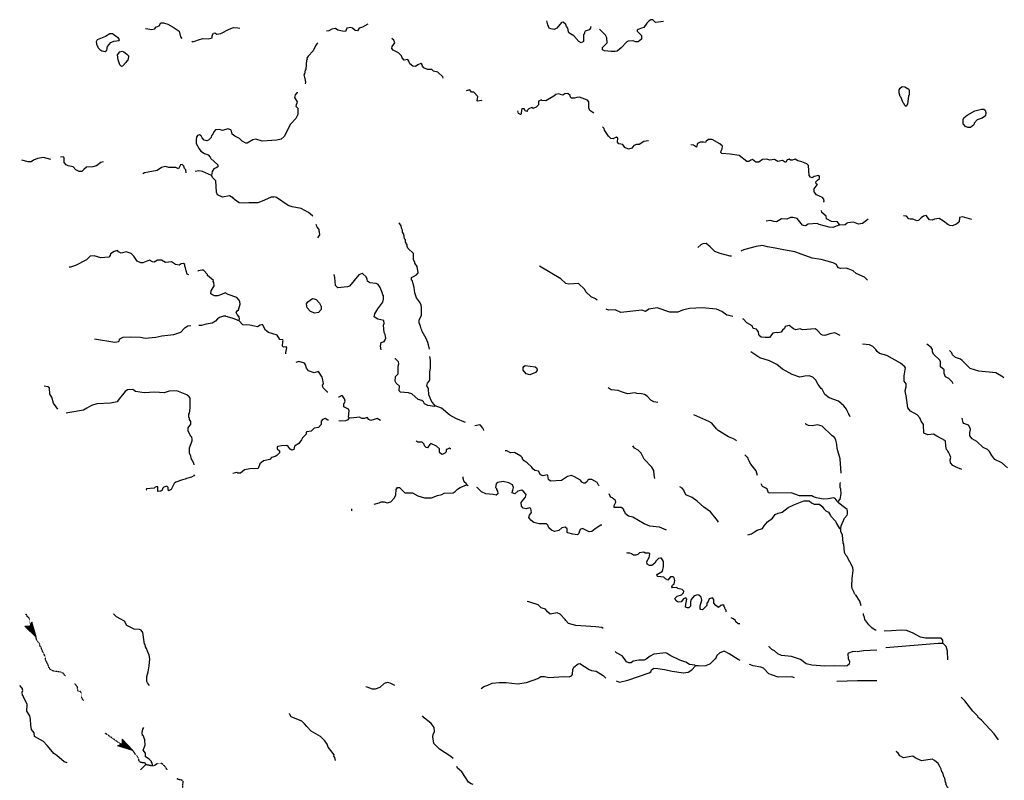
# Model space of a CAD drawing. Extents: x 2065186 to 2194527, y 15655372 to 15808325.
# Drawn here: x 2106654 to 2144893, y 15738573 to 15768107 of the extents above; entities that cross this region are included whole.
import ezdxf

# ---------------------------------------------------------------- set-up
doc = ezdxf.new("R2010")
doc.units = 0
doc.header["$MEASUREMENT"] = 0
doc.linetypes.add('DGN_STYLE_3', pattern=[0.0011, 0, -0.0011])
doc.layers.add('L3', color=7, linetype='CONTINUOUS')

msp = doc.modelspace()

# ---------------------------------------------------------------- linework, layer by layer
at = {"layer": 'L3', "color": 140, "linetype": 'CONTINUOUS'}
for p, q in [((2107129.13, 15744716.17), (2107044.65, 15744557.76)), ((2107234.73, 15744246.24), (2107118.57, 15744647.53)), ((2107292.81, 15744124.8), (2107129.13, 15744716.17)), ((2107271.69, 15744188.16), (2107129.13, 15744663.37)), ((2107292.81, 15744124.8), (2106859.86, 15744563.05)), ((2106859.86, 15744563.05), (2107044.65, 15744557.76)), ((2107234.73, 15744198.72), (2106902.1, 15744547.2)), ((2107213.61, 15744256.8), (2106917.94, 15744547.2)), ((2107171.37, 15744314.88), (2106954.9, 15744547.2)), ((2107144.97, 15744362.4), (2106986.58, 15744547.2)), ((2107086.89, 15744457.44), (2107002.42, 15744547.2)), ((2107071.05, 15744489.12), (2107039.38, 15744541.92)), ((2107076.33, 15744520.8), (2107071.05, 15744557.76)), ((2107113.29, 15744457.44), (2107076.33, 15744557.76)), ((2107160.81, 15744357.12), (2107076.33, 15744499.68)), ((2107134.41, 15744399.36), (2107076.33, 15744499.68)), ((2107171.37, 15744383.52), (2107086.89, 15744584.17)), ((2107192.49, 15744314.88), (2107113.29, 15744615.85)), ((2111046.79, 15739731.79), (2110629.68, 15740175.31)), ((2110629.68, 15740175.31), (2110634.96, 15739995.79)), ((2110935.91, 15739805.71), (2110645.52, 15740117.23)), ((2110993.99, 15739774.03), (2110650.8, 15740133.07)), ((2110877.83, 15739847.95), (2110650.8, 15740080.27)), ((2110460.72, 15739916.59), (2110634.96, 15739995.79)), ((2111046.79, 15739731.79), (2110460.72, 15739916.59)), ((2110962.31, 15739763.47), (2110502.96, 15739916.59)), ((2110920.07, 15739805.71), (2110518.8, 15739921.87)), ((2110851.43, 15739837.39), (2110555.76, 15739948.27)), ((2110803.91, 15739874.35), (2110576.88, 15739958.83)), ((2110714.15, 15739921.87), (2110592.72, 15739964.11)), ((2110677.2, 15739948.27), (2110629.68, 15739974.67)), ((2110671.92, 15739979.95), (2110645.52, 15740006.35)), ((2110819.75, 15739900.75), (2110650.8, 15740038.03)), ((2110735.27, 15739937.71), (2110650.8, 15740016.91)), ((2110819.75, 15739874.35), (2110687.76, 15739958.83)), ((2110777.51, 15739900.75), (2110687.76, 15739958.83))]:
    msp.add_line(p, q, dxfattribs=at)
at = {"layer": 'L3', "color": 140, "linetype": 'CONTINUOUS', "flags": 128}
for points in [[(2111537.79, 15767763.62), (2111553.63, 15767763.62), (2111785.94, 15767721.38), (2111902.1, 15767747.78), (2111939.06, 15767816.42), (2112076.33, 15767874.5), (2112134.41, 15767980.1), (2112245.29, 15767980.1), (2112408.96, 15767932.58), (2112609.6, 15767816.42), (2112852.47, 15767658.02), (2112905.27, 15767446.82), (2112947.51, 15767372.89)], [(2127884.2, 15767848.09), (2127863.08, 15767916.73), (2127762.77, 15768017.05), (2127694.13, 15767995.93), (2127509.33, 15767774.17), (2127409.02, 15767731.93), (2127277.02, 15767747.77), (2127218.94, 15767779.45), (2127160.86, 15767900.89), (2127129.18, 15768059.29)], [(2131654.02, 15768032.89), (2131353.06, 15767995.93), (2131242.19, 15768106.81), (2131162.99, 15768096.25), (2131094.35, 15768064.57), (2131004.59, 15767974.81), (2130893.72, 15767805.84), (2130803.96, 15767774.16), (2130671.96, 15767731.92), (2130629.72, 15767700.24), (2130635, 15767663.28), (2130803.96, 15767499.6), (2130803.96, 15767357.04), (2130677.24, 15767246.16), (2130576.93, 15767240.88), (2130460.77, 15767288.4), (2130286.53, 15767267.28), (2130233.74, 15767246.16), (2130011.98, 15767008.56), (2129858.87, 15766881.83), (2129779.67, 15766865.99), (2129626.55, 15766866), (2129362.56, 15766892.4), (2129288.64, 15766939.92), (2129288.64, 15767029.68), (2129468.16, 15767209.2), (2129462.88, 15767399.28), (2129410.08, 15767504.88), (2129177.77, 15767742.49)], [(2113338.22, 15767272.57), (2113359.34, 15767246.17), (2113459.65, 15767267.29), (2113602.21, 15767330.65), (2113760.6, 15767372.89), (2113971.8, 15767367.61), (2114072.12, 15767383.45), (2114130.19, 15767404.57), (2114130.19, 15767499.62), (2114177.71, 15767589.38), (2114230.51, 15767599.94), (2114309.71, 15767547.14), (2114468.1, 15767573.54), (2114795.46, 15767742.5), (2114959.13, 15767805.86), (2115128.09, 15767790.02), (2115202, 15767774.18)], [(2120170.34, 15767932.58), (2119969.71, 15767816.41), (2119842.99, 15767774.17), (2119769.07, 15767673.85), (2119684.6, 15767684.41), (2119584.28, 15767779.45), (2119510.36, 15767800.57), (2119362.53, 15767774.17), (2119309.73, 15767642.17), (2119188.29, 15767658.01), (2119008.78, 15767700.25), (2118919.02, 15767763.61), (2118771.18, 15767742.49), (2118655.03, 15767673.85), (2118570.55, 15767663.29)], [(2128834.58, 15767848.09), (2128818.74, 15767816.41), (2128818.74, 15767774.17), (2128771.22, 15767716.09), (2128618.1, 15767663.28), (2128586.42, 15767615.76), (2128575.86, 15767547.12), (2128554.74, 15767526), (2128554.74, 15767256.72), (2128454.43, 15767214.48), (2128375.23, 15767256.72), (2128179.87, 15767483.76), (2127984.52, 15767599.92), (2127963.4, 15767631.6), (2127942.28, 15767779.45), (2127884.2, 15767848.09)], [(2109969.67, 15766871.29), (2110038.31, 15766929.37), (2110059.43, 15767071.93), (2110196.71, 15767225.06), (2110312.86, 15767272.58), (2110518.78, 15767298.98), (2110534.62, 15767341.22), (2110476.54, 15767404.58), (2110370.94, 15767473.22), (2110260.06, 15767562.98), (2110159.75, 15767562.98), (2109980.23, 15767457.38), (2109668.72, 15767330.66), (2109626.48, 15767246.18), (2109647.6, 15767108.89), (2109679.28, 15767087.77), (2109684.56, 15767029.69), (2109763.76, 15766950.49), (2109837.68, 15766892.41), (2109969.67, 15766871.29)], [(2118237.92, 15767214.49), (2118195.68, 15767172.25), (2118137.6, 15767098.33), (2118053.12, 15766897.69), (2117852.49, 15766697.04), (2117810.25, 15766612.56), (2117820.81, 15766565.04), (2117794.41, 15766538.64), (2117768.01, 15766179.6), (2117736.33, 15766142.64), (2117709.93, 15766000.08), (2117694.09, 15765963.12), (2117709.93, 15765857.51), (2117725.77, 15765831.11), (2117752.17, 15765667.43), (2117736.33, 15765614.63)], [(2121511.42, 15766623.12), (2121479.75, 15766707.6), (2121363.59, 15766823.76), (2121152.39, 15766929.36), (2121110.16, 15766982.16), (2121120.72, 15767071.92), (2121221.03, 15767209.21), (2121184.07, 15767314.81), (2121110.16, 15767372.89)], [(2110603.26, 15766290.48), (2110545.18, 15766359.13), (2110476.54, 15766554.49), (2110455.42, 15766739.29), (2110545.18, 15766855.45), (2110629.65, 15766881.85), (2110703.57, 15766855.45), (2110819.73, 15766765.69), (2110877.81, 15766707.61), (2110877.81, 15766633.69), (2110861.97, 15766607.29), (2110851.41, 15766517.53), (2110830.29, 15766517.53), (2110777.49, 15766438.33), (2110650.77, 15766301.04), (2110603.26, 15766290.48)], [(2123095.38, 15765831.11), (2123084.82, 15765889.19), (2122894.75, 15766063.43), (2122720.51, 15766105.67), (2122662.43, 15766174.31), (2122488.2, 15766174.31), (2122345.64, 15766237.67), (2122303.4, 15766301.04), (2122277, 15766374.96), (2122229.48, 15766406.64), (2122113.33, 15766359.12), (2122028.85, 15766290.48), (2121917.97, 15766301.04), (2121801.82, 15766396.08), (2121770.14, 15766496.4), (2121727.9, 15766565.04), (2121580.06, 15766538.64), (2121511.42, 15766623.12)], [(2124610.7, 15764954.62), (2124594.86, 15764965.18), (2124452.3, 15764938.78), (2124420.62, 15764954.62), (2124452.3, 15765123.58), (2124288.63, 15765292.54), (2124204.15, 15765297.82), (2124130.23, 15765387.58), (2123992.96, 15765350.62)], [(2141078.55, 15764732.84), (2141025.75, 15764775.08), (2141004.63, 15764838.44), (2140967.67, 15764875.4), (2140909.59, 15765012.68), (2140893.75, 15765091.89), (2140851.52, 15765123.57), (2140804, 15765271.41), (2140809.28, 15765387.57), (2140846.24, 15765450.93), (2140925.43, 15765509.01), (2141025.75, 15765498.45), (2141178.87, 15765408.69), (2141199.99, 15765366.45), (2141194.71, 15765181.65), (2141168.31, 15765155.25), (2141136.63, 15764822.6), (2141078.55, 15764732.84)], [(2117451.22, 15765271.43), (2117419.54, 15765266.15), (2117350.9, 15765192.23), (2117329.79, 15765091.91), (2117430.1, 15764917.66), (2117419.54, 15764864.86), (2117387.86, 15764806.78), (2117377.3, 15764748.7), (2117451.22, 15764674.78), (2117451.22, 15764431.9), (2117377.3, 15764273.5), (2117171.39, 15764046.45), (2117013, 15763756.05), (2117002.44, 15763713.81), (2116928.52, 15763565.97), (2116812.36, 15763470.93), (2116638.13, 15763423.41), (2116067.9, 15763391.73), (2115830.31, 15763470.93), (2115708.87, 15763439.25), (2115492.4, 15763307.25), (2115434.32, 15763312.53), (2115297.04, 15763391.73), (2115186.17, 15763497.33), (2115011.93, 15763581.81), (2114911.62, 15763666.29), (2114885.22, 15763782.45), (2114853.54, 15763829.97), (2114742.66, 15763872.21), (2114536.75, 15763798.29), (2114410.03, 15763840.53), (2114262.19, 15763824.69), (2114188.28, 15763756.05), (2114130.2, 15763613.49), (2114103.8, 15763613.49), (2114087.96, 15763534.29), (2113992.92, 15763433.97), (2113919, 15763397.01), (2113818.69, 15763433.97), (2113744.77, 15763513.17), (2113702.53, 15763592.37), (2113639.17, 15763639.89), (2113554.69, 15763608.21), (2113517.73, 15763550.13), (2113501.9, 15763449.81), (2113512.46, 15763296.69), (2113618.05, 15763090.77), (2113686.69, 15763006.29), (2113829.25, 15762916.52), (2113977.08, 15762863.72), (2114051, 15762773.96), (2114077.4, 15762715.88), (2114346.67, 15762467.72), (2114351.95, 15762399.08), (2114288.59, 15762356.84), (2114188.28, 15762314.6), (2114135.48, 15762214.28), (2114103.8, 15762055.87)], [(2128950.74, 15764474.13), (2128792.34, 15764579.73), (2128760.66, 15764680.05), (2128760.66, 15764917.65), (2128702.58, 15764975.73), (2128396.35, 15765097.18), (2128285.47, 15765091.9), (2128195.72, 15765054.94), (2128079.56, 15765054.94), (2128042.6, 15765097.18), (2128026.76, 15765165.82), (2127937, 15765239.74), (2127826.13, 15765223.9), (2127746.93, 15765171.1), (2127651.89, 15765197.5), (2127593.81, 15765223.9), (2127477.66, 15765208.06), (2127393.18, 15765139.42), (2127086.95, 15764954.62), (2126933.83, 15764965.18), (2126912.71, 15764991.58), (2126817.68, 15764949.34), (2126801.84, 15764938.78), (2126796.56, 15764806.77), (2126717.36, 15764706.45), (2126601.2, 15764664.21), (2126537.84, 15764695.89), (2126426.97, 15764648.37), (2126368.89, 15764579.73), (2126363.61, 15764537.49), (2126294.97, 15764558.61), (2126242.17, 15764648.37), (2126178.81, 15764648.37), (2126147.13, 15764616.69), (2126126.02, 15764447.73), (2126104.9, 15764421.33), (2126020.42, 15764463.57), (2126004.58, 15764574.45)], [(2143470.32, 15763914.43), (2143385.84, 15763956.67), (2143296.09, 15764056.99), (2143296.09, 15764231.23), (2143327.77, 15764299.87), (2143454.48, 15764405.48), (2143750.15, 15764563.88), (2144003.59, 15764637.8), (2144103.9, 15764637.8), (2144146.14, 15764590.28), (2144177.82, 15764505.8), (2144161.98, 15764373.79), (2144035.27, 15764289.31), (2143834.63, 15764215.39), (2143718.48, 15764083.39), (2143713.2, 15764030.59), (2143575.92, 15763924.99), (2143470.32, 15763914.43)], [(2129520.96, 15763581.8), (2129362.56, 15763814.12), (2129346.72, 15763882.76), (2129293.93, 15763946.12)], [(2131078.52, 15763407.56), (2130888.44, 15763375.88), (2130708.93, 15763254.43), (2130608.61, 15763254.43), (2130503.01, 15763217.47), (2130429.09, 15763117.15), (2130291.82, 15763080.19), (2130159.82, 15763148.83), (2130075.34, 15763264.99), (2129927.51, 15763291.39), (2129869.43, 15763349.48), (2129879.99, 15763507.88), (2129827.19, 15763539.56), (2129721.59, 15763497.32), (2129700.47, 15763481.48), (2129610.72, 15763492.04), (2129520.96, 15763581.8)], [(2137636.09, 15761665.13), (2137625.53, 15761712.65), (2137583.29, 15761739.05), (2137578.01, 15761807.69), (2137636.09, 15761871.05), (2137720.57, 15761939.69), (2137720.57, 15762013.61), (2137683.61, 15762055.85), (2137509.37, 15762024.17), (2137435.46, 15761971.37), (2137361.54, 15761992.49), (2137308.74, 15762050.57), (2137292.9, 15762441.3), (2137218.98, 15762504.66), (2137028.91, 15762589.14), (2136875.79, 15762620.82), (2136775.47, 15762689.46), (2136659.32, 15762657.78), (2136595.96, 15762657.78), (2136537.88, 15762689.46), (2136453.4, 15762657.78), (2136411.16, 15762557.46), (2136358.37, 15762583.86), (2136284.45, 15762641.94), (2136094.37, 15762604.98), (2135967.66, 15762673.62), (2135793.42, 15762657.78), (2135666.71, 15762689.46), (2135508.31, 15762673.62), (2135360.47, 15762573.3), (2135244.32, 15762573.3), (2135117.6, 15762673.62), (2135043.68, 15762647.22), (2134969.77, 15762604.98), (2134895.85, 15762604.98), (2134600.18, 15762832.03), (2134246.43, 15762890.11), (2133919.08, 15762916.51), (2133887.4, 15762948.19), (2133892.68, 15763016.83), (2133934.91, 15763090.75), (2133945.47, 15763191.07), (2133850.44, 15763291.39), (2133544.21, 15763455.07), (2133401.65, 15763455.07), (2133317.17, 15763391.71), (2133285.49, 15763333.63), (2133216.85, 15763349.47), (2133079.58, 15763349.47), (2132979.26, 15763296.67), (2132963.42, 15763254.43), (2132937.02, 15763159.39), (2132826.15, 15763233.31), (2132720.55, 15763249.15)], [(2107863.02, 15762684.21), (2107572.62, 15762758.13), (2107350.87, 15762721.17), (2107192.48, 15762647.25), (2107097.44, 15762589.17), (2106986.56, 15762589.17), (2106738.41, 15762657.81)], [(2109901.04, 15762589.16), (2109811.28, 15762562.76), (2109637.05, 15762430.76), (2109489.21, 15762388.52), (2109246.34, 15762383.24), (2109146.02, 15762288.2), (2109061.54, 15762214.28), (2108961.23, 15762214.28), (2108834.51, 15762272.36), (2108734.19, 15762399.08), (2108538.84, 15762430.76), (2108454.36, 15762473), (2108385.72, 15762557.49), (2108380.44, 15762742.29), (2108343.48, 15762779.25), (2108243.17, 15762763.41)], [(2112820.8, 15762314.6), (2112720.48, 15762372.68), (2112451.21, 15762367.4), (2112319.21, 15762404.36), (2112160.81, 15762367.4), (2111997.14, 15762256.52), (2111780.67, 15762209), (2111500.83, 15762156.2), (2111442.76, 15762124.52)], [(2113121.75, 15762156.2), (2113111.19, 15762272.36), (2113053.11, 15762330.44), (2113026.71, 15762425.48), (2112968.63, 15762483.56), (2112894.71, 15762467.72), (2112820.8, 15762314.6)], [(2114103.8, 15762055.87), (2113755.33, 15762214.28), (2113612.77, 15762240.68), (2113470.22, 15762214.28)], [(2114953.86, 15761174.1), (2114800.74, 15761263.87), (2114536.75, 15761221.63), (2114336.11, 15761306.11), (2114293.87, 15761406.43), (2114267.48, 15761849.95), (2114151.32, 15761971.39), (2114103.8, 15762055.87)], [(2137868.4, 15761031.52), (2137894.8, 15761047.36), (2137884.24, 15761142.4), (2137836.73, 15761200.48), (2137593.85, 15761306.09), (2137509.37, 15761422.25), (2137509.37, 15761533.13), (2137620.25, 15761691.53)], [(2114938.02, 15761189.94), (2115001.37, 15761131.86)], [(2115001.37, 15761131.86), (2115176.25, 15761006.45), (2115355.04, 15760998.68), (2115549.38, 15761014.23), (2115914.74, 15761014.23), (2116077.98, 15761076.41), (2116287.87, 15761169.7), (2116427.79, 15761231.89), (2116527.25, 15761232.18)], [(2118037.29, 15760482.41), (2118026.73, 15760487.69), (2117868.33, 15760624.98), (2117588.5, 15760772.82), (2117234.75, 15760841.46), (2117076.36, 15760888.98), (2116622.29, 15761205.78), (2116527.25, 15761232.18)], [(2138501.99, 15760139.19), (2138475.59, 15760170.87), (2138412.23, 15760255.35), (2138185.2, 15760271.19), (2137984.56, 15760371.52), (2137979.28, 15760471.84), (2137805.05, 15760614.4), (2137794.49, 15760704.16)], [(2138501.99, 15760139.19), (2138237.99, 15760033.59), (2138095.44, 15760049.43), (2137704.73, 15760155.03), (2137625.53, 15760191.99), (2137277.06, 15760170.87), (2137176.74, 15760096.95), (2137092.27, 15760112.79), (2137060.59, 15760133.91), (2136844.11, 15760392.64), (2136675.16, 15760429.6), (2136595.96, 15760424.32), (2136453.41, 15760366.24), (2136236.93, 15760371.52), (2136046.86, 15760255.36), (2135946.54, 15760265.92), (2135809.26, 15760308.16), (2135650.87, 15760281.76)], [(2139600.2, 15760366.23), (2139542.12, 15760313.43), (2139383.72, 15760197.27), (2139235.89, 15760170.87), (2139035.25, 15760239.51), (2138802.94, 15760223.67)], [(2143628.72, 15760350.39), (2143274.97, 15760455.99), (2143158.81, 15760424.31), (2143142.98, 15760255.35), (2143042.66, 15760165.59), (2142863.14, 15760107.51), (2142778.67, 15760112.79), (2142704.75, 15760155.03), (2142535.79, 15760281.75), (2142366.84, 15760382.07), (2142187.32, 15760366.23), (2142092.28, 15760323.99), (2141991.97, 15760329.27), (2141854.69, 15760498.23), (2141754.37, 15760471.83), (2141659.34, 15760413.75), (2141559.02, 15760308.15), (2141511.5, 15760297.59), (2141342.55, 15760355.67), (2141236.95, 15760355.67), (2141178.87, 15760371.51), (2141094.39, 15760471.83), (2140983.52, 15760487.67)], [(2118237.92, 15759632.32), (2118311.84, 15759748.49), (2118301.28, 15759859.37), (2118285.44, 15759891.05), (2118280.16, 15759954.41), (2118200.96, 15760049.45), (2118164.01, 15760149.77)], [(2122567.4, 15755313.23), (2122535.73, 15755487.47), (2122504.05, 15755566.68), (2122445.97, 15755730.36), (2122287.57, 15756004.92), (2122277.01, 15756047.16), (2122250.61, 15756105.24), (2122218.93, 15756205.56), (2122171.41, 15756337.56), (2122171.41, 15756448.45), (2122234.77, 15756564.61), (2122261.17, 15756633.25), (2122261.17, 15756923.65), (2122245.33, 15757029.25), (2122187.25, 15757155.97), (2122071.1, 15757309.1), (2122002.46, 15757499.18), (2121976.06, 15757705.1), (2121933.82, 15757847.66), (2121912.7, 15757963.82), (2121875.74, 15757990.22), (2121875.74, 15758090.54), (2121944.38, 15758132.78), (2122071.1, 15758196.14), (2122129.17, 15758275.35), (2122086.94, 15758523.51), (2122002.46, 15758655.51), (2121997.18, 15758692.47), (2121944.38, 15758787.51), (2121944.38, 15759025.11), (2121727.91, 15759231.04), (2121696.23, 15759299.68), (2121696.23, 15759363.04), (2121643.43, 15759473.92), (2121638.15, 15759558.4), (2121595.91, 15759600.64), (2121569.51, 15759774.88), (2121527.27, 15759859.36), (2121521.99, 15759938.56), (2121479.75, 15760007.21), (2121463.91, 15760107.53), (2121395.27, 15760223.69)], [(2138501.99, 15760139.19), (2138713.18, 15760155.03), (2138787.1, 15760223.67)], [(2134293.95, 15758930.06), (2134246.43, 15758930.06), (2133861, 15759025.1), (2133644.53, 15759104.3), (2133470.29, 15759289.11), (2133317.18, 15759421.11), (2133185.18, 15759405.27), (2133111.26, 15759363.03), (2132984.54, 15759257.43)], [(2138818.78, 15758439.01), (2138760.7, 15758454.85), (2138533.67, 15758449.57), (2138454.47, 15758475.97), (2138396.39, 15758539.33), (2138375.27, 15758597.42), (2138243.28, 15758671.34), (2137778.65, 15758798.06), (2137424.9, 15758850.86), (2136759.64, 15759099.02), (2136321.41, 15759167.66), (2135994.06, 15759241.58), (2135693.11, 15759289.11), (2135503.03, 15759341.91), (2135254.88, 15759304.95), (2134816.65, 15759188.78), (2134711.06, 15759146.54), (2134679.38, 15759114.86)], [(2113227.35, 15758196.15), (2113163.99, 15758222.55), (2113121.75, 15758349.27), (2113095.35, 15758465.44), (2113068.95, 15758534.08), (2113063.67, 15758597.44), (2113021.43, 15758639.68), (2112921.12, 15758629.12), (2112852.48, 15758581.6), (2112704.64, 15758597.44), (2112551.53, 15758708.32), (2112313.93, 15758681.92), (2112160.82, 15758771.68), (2112002.42, 15758766.4), (2111875.71, 15758697.76), (2111812.35, 15758708.32), (2111701.47, 15758766.4), (2111437.48, 15758666.08), (2111353, 15758671.36), (2111221, 15758729.44), (2111089.01, 15758924.8), (2110988.69, 15759030.4), (2110788.06, 15759088.48), (2110592.7, 15759040.96), (2110492.38, 15759088.48), (2110455.43, 15759141.29), (2110318.15, 15759104.33), (2110186.15, 15759014.56), (2110170.31, 15758956.48), (2110117.52, 15758887.84), (2109800.72, 15758856.16), (2109552.57, 15758940.64), (2109388.9, 15758924.8), (2109246.34, 15758787.52), (2108818.67, 15758565.76), (2108628.6, 15758491.84), (2108570.52, 15758497.12)], [(2129077.46, 15757214.05), (2129019.38, 15757272.13), (2128845.14, 15757340.77), (2128644.51, 15757541.41), (2128596.99, 15757625.89), (2128354.12, 15757858.22), (2127984.53, 15757831.82), (2127863.09, 15757863.5), (2127667.74, 15758048.3), (2126844.08, 15758534.06)], [(2139584.36, 15757990.21), (2139468.2, 15758106.37), (2139146.13, 15758248.93), (2139019.41, 15758349.25), (2138834.62, 15758439.01)], [(2115159.77, 15756432.61), (2115196.73, 15756474.85), (2115175.61, 15756575.17), (2115096.42, 15756664.93), (2115059.46, 15756733.57), (2115096.42, 15756796.94), (2115154.49, 15756839.18), (2115217.85, 15757055.66), (2115202.01, 15757155.98), (2115175.61, 15757214.06), (2115080.58, 15757324.94), (2114753.23, 15757430.54), (2114637.07, 15757499.18), (2114494.51, 15757441.1), (2114346.68, 15757383.02), (2114219.96, 15757388.3), (2114119.64, 15757430.54), (2114077.4, 15757467.5), (2114093.24, 15757583.66), (2114204.12, 15757773.75), (2114193.56, 15757905.75), (2114172.44, 15757937.43), (2114177.72, 15757974.39), (2113950.69, 15758180.31), (2113950.69, 15758217.27), (2113787.01, 15758380.95), (2113734.21, 15758380.95), (2113586.38, 15758354.55), (2113570.54, 15758333.43)], [(2120693.06, 15755281.55), (2120671.94, 15755429.4), (2120693.06, 15755566.68), (2120809.21, 15755614.2), (2120846.17, 15755672.28), (2120867.29, 15755740.92), (2120851.45, 15755883.48), (2120809.21, 15755962.68), (2120788.09, 15756242.52), (2120809.21, 15756316.44), (2120793.37, 15756432.61), (2120561.06, 15756480.13), (2120418.5, 15756575.17), (2120444.9, 15756691.33), (2120561.06, 15756881.41), (2120761.69, 15757140.13), (2120777.53, 15757256.3), (2120777.53, 15757383.02), (2120751.13, 15757425.26), (2120735.29, 15757515.02), (2120650.82, 15757705.1), (2120576.9, 15757821.26), (2120492.42, 15757863.5), (2120254.83, 15757889.9), (2120159.79, 15757947.98), (2120154.51, 15758032.46), (2120112.27, 15758116.95), (2119996.12, 15758222.55), (2119953.88, 15758248.95), (2119821.88, 15758196.15), (2119468.13, 15757757.9), (2119388.93, 15757731.5), (2119003.5, 15757689.26), (2118913.75, 15757784.3), (2118892.63, 15758090.55), (2118871.51, 15758206.71)], [(2118121.77, 15756712.45), (2117942.25, 15756781.09), (2117820.82, 15756923.65), (2117794.42, 15757071.5), (2117847.22, 15757150.7), (2118021.45, 15757282.7), (2118095.37, 15757272.14), (2118169.29, 15757240.46), (2118296, 15757097.9), (2118359.36, 15756965.89), (2118359.36, 15756849.73), (2118253.77, 15756738.85), (2118121.77, 15756712.45)], [(2134352.03, 15756580.44), (2134193.63, 15756622.68), (2134119.71, 15756638.52), (2133919.08, 15756781.08), (2133718.45, 15756865.56), (2133153.5, 15756923.64), (2132662.48, 15756891.96), (2132393.2, 15756833.88), (2132208.41, 15756754.68), (2131896.9, 15756749.4), (2131411.15, 15756913.08), (2131083.8, 15756870.84), (2130962.36, 15756781.08), (2130819.81, 15756823.32), (2130001.43, 15756733.56), (2129779.68, 15756839.16), (2129520.97, 15756833.88), (2129425.93, 15756870.84)], [(2114663.47, 15756591.01), (2114568.57, 15756592.44), (2114414.72, 15756549.36), (2114334.72, 15756493.97), (2114254.71, 15756395.51), (2114125.48, 15756327.81), (2113897.78, 15756284.73), (2113713.16, 15756235.5), (2113605.01, 15756235.5)], [(2114663.47, 15756591.01), (2114705.71, 15756580.45), (2114927.46, 15756522.37), (2115159.77, 15756432.61)], [(2109563.13, 15755709.25), (2110355.11, 15755587.81), (2110502.95, 15755614.21), (2110545.19, 15755714.53), (2110677.18, 15755783.17), (2110962.29, 15755788.45), (2111342.44, 15755783.17), (2111527.24, 15755746.21), (2111944.35, 15755783.17), (2112176.66, 15755830.69), (2112646.57, 15755888.77), (2112910.56, 15755973.25), (2113042.55, 15756115.81), (2113079.51, 15756158.05), (2113185.11, 15756221.41), (2113295.99, 15756231.97)], [(2116986.6, 15755133.72), (2116986.6, 15755207.64), (2117002.44, 15755239.32), (2117028.84, 15755371.32), (2116997.16, 15755408.28), (2116896.85, 15755392.44), (2116859.89, 15755429.4), (2116870.45, 15755608.92), (2116886.29, 15755645.88), (2116870.45, 15755672.28), (2116754.29, 15755682.84), (2116653.97, 15755857.08), (2116310.78, 15755962.68), (2116194.63, 15756047.17), (2116089.03, 15756274.21), (2115988.71, 15756247.81), (2115888.39, 15756179.17), (2115777.52, 15756200.29), (2115592.72, 15756247.81), (2115318.17, 15756263.65), (2115159.77, 15756432.61)], [(2138517.83, 15755841.22), (2138443.91, 15755883.46), (2138311.92, 15755941.55), (2138111.28, 15755904.59), (2137921.21, 15755846.5), (2137836.73, 15755857.06), (2137778.65, 15755888.75), (2137620.26, 15756057.71), (2137546.34, 15756099.95), (2137050.03, 15756062.99), (2136960.27, 15756099.95), (2136796.6, 15756062.99), (2136701.56, 15756099.95), (2136543.17, 15756231.95), (2136379.49, 15756189.71), (2136358.37, 15756121.07), (2136284.45, 15756057.71), (2136226.38, 15755973.23), (2136094.38, 15755946.83), (2136036.3, 15755962.67), (2135909.58, 15755930.99), (2135777.59, 15755767.31), (2135603.35, 15755767.31), (2135450.24, 15755783.15), (2135376.32, 15755841.23), (2135355.2, 15755888.75), (2135344.64, 15755983.79), (2135270.72, 15756084.11), (2135144.01, 15756121.07), (2135096.49, 15756216.11), (2134895.85, 15756337.55), (2134758.58, 15756480.11), (2134737.46, 15756490.67)], [(2143238.02, 15750645.64), (2142995.15, 15750740.68), (2142894.83, 15750798.76), (2142799.79, 15750899.09), (2142794.51, 15751015.25), (2142810.35, 15751105.01), (2142778.67, 15751205.33), (2142725.88, 15751316.21), (2142694.2, 15751347.89), (2142683.64, 15751379.57), (2142651.96, 15751421.81), (2142620.28, 15751548.53), (2142604.44, 15751754.45), (2142277.09, 15751933.98), (2142145.09, 15752013.18), (2141918.06, 15751981.5), (2141770.22, 15752055.42), (2141754.38, 15752382.78), (2141659.34, 15752514.78), (2141611.83, 15752646.79), (2141511.51, 15752757.67), (2141252.8, 15752905.51), (2141141.92, 15753037.51), (2141083.84, 15753512.72), (2141062.72, 15753539.12), (2141041.6, 15753713.36), (2141083.84, 15753850.64), (2141078.56, 15753972.08), (2141009.92, 15754067.12), (2141004.64, 15754283.6), (2141052.16, 15754589.85), (2141025.76, 15754632.09), (2140867.36, 15754774.65), (2140334.1, 15755065.05), (2140043.71, 15755138.97), (2139953.95, 15755223.46), (2139901.15, 15755297.38), (2139784.99, 15755413.54), (2139653, 15755487.46), (2139383.73, 15755513.86)], [(2142910.67, 15753972.08), (2142868.43, 15754040.72), (2142736.43, 15754172.72), (2142609.72, 15754241.36), (2142562.2, 15754373.36), (2142551.64, 15754505.37), (2142419.64, 15754621.53), (2142409.08, 15754822.17), (2142387.96, 15754890.81), (2142160.93, 15755107.29), (2142108.13, 15755197.05), (2142102.85, 15755297.37), (2142050.05, 15755381.86), (2141886.38, 15755513.86)], [(2122794.44, 15753116.73), (2122768.04, 15753148.41), (2122678.28, 15753259.29), (2122609.65, 15753375.45), (2122593.81, 15753438.81), (2122546.29, 15753533.85), (2122530.45, 15753792.58), (2122461.81, 15753887.62), (2122493.49, 15753987.94), (2122562.13, 15754067.14), (2122577.97, 15754141.06), (2122577.97, 15754431.46), (2122609.64, 15754574.02), (2122609.64, 15754890.83), (2122588.52, 15755022.83)], [(2138903.26, 15752683.75), (2138887.42, 15752747.11), (2138861.02, 15752762.95), (2138861.02, 15752789.35), (2138787.11, 15752916.07), (2138760.71, 15752979.43), (2138655.11, 15753116.71), (2138454.47, 15753290.96), (2138095.44, 15753422.96), (2137926.49, 15753554.96), (2137820.89, 15753766.16), (2137783.93, 15753792.56), (2137667.78, 15753945.68), (2137578.02, 15754104.09), (2137461.86, 15754230.81), (2137319.31, 15754283.61), (2137150.35, 15754262.49), (2136955, 15754225.53), (2136659.32, 15754331.13), (2136279.18, 15754531.77), (2136062.7, 15754721.85), (2135777.59, 15754864.42), (2135402.72, 15754980.58), (2135054.25, 15755212.9)], [(2144869.49, 15754204.4), (2144853.65, 15754225.52), (2144568.54, 15754399.76), (2143903.28, 15754463.12), (2143570.65, 15754563.45), (2143412.25, 15754716.57), (2143253.86, 15754874.97), (2143195.78, 15754922.49), (2142995.14, 15754991.13), (2142884.27, 15755091.45), (2142852.59, 15755165.37), (2142762.83, 15755265.69)], [(2118618.08, 15753639.46), (2118602.24, 15753639.46), (2118443.84, 15753808.42), (2118417.44, 15753914.02), (2118454.4, 15753966.82), (2118428, 15754125.22), (2118396.32, 15754230.82), (2118253.77, 15754442.03), (2118084.81, 15754399.79), (2117868.34, 15754473.71), (2117794.42, 15754574.03), (2117752.18, 15754700.75), (2117709.94, 15754774.67), (2117493.47, 15754832.75), (2117372.03, 15754795.79)], [(2122794.44, 15753116.73), (2122768.04, 15753090.33), (2122509.33, 15753122.01), (2122377.33, 15753190.65), (2122335.09, 15753264.57), (2122271.73, 15753322.65), (2122129.18, 15753354.33), (2121886.31, 15753581.37), (2121754.31, 15753623.61), (2121437.52, 15753639.45), (2121395.28, 15753697.54), (2121400.56, 15753882.34), (2121279.12, 15753998.5), (2121242.16, 15754067.14), (2121252.72, 15754257.22), (2121353.04, 15754357.54), (2121353.04, 15754647.95), (2121379.44, 15754748.27), (2121368.88, 15754822.19), (2121252.72, 15754933.07), (2121226.32, 15754938.35)], [(2126469.21, 15754315.3), (2126321.38, 15754357.54), (2126205.22, 15754500.1), (2126205.22, 15754600.42), (2126236.9, 15754637.38), (2126284.42, 15754674.34), (2126669.85, 15754621.54), (2126738.49, 15754574.02), (2126754.33, 15754484.26), (2126680.41, 15754405.06), (2126469.21, 15754315.3)], [(2108137.58, 15752990.02), (2107968.62, 15753217.06), (2107905.26, 15753449.38), (2107826.07, 15753565.55), (2107810.23, 15753813.71), (2107752.15, 15753855.95), (2107609.59, 15753882.35)], [(2113427.99, 15750825.19), (2113417.43, 15750888.55), (2113311.83, 15751073.35), (2113295.99, 15751173.67), (2113243.19, 15751263.43), (2113243.19, 15751479.92), (2113354.07, 15751749.2), (2113354.07, 15751823.12), (2113338.23, 15751891.76), (2113301.27, 15751923.44), (2113195.67, 15752139.92), (2113200.95, 15752256.09), (2113295.99, 15752398.65), (2113301.27, 15752498.97), (2113253.75, 15752588.73), (2113253.75, 15752630.97), (2113227.35, 15752657.37), (2113227.35, 15752784.09), (2113243.19, 15752831.61), (2113280.15, 15753021.69), (2113269.59, 15753407.14), (2113237.91, 15753465.22), (2113142.87, 15753539.14), (2112752.17, 15753692.26), (2112461.77, 15753681.7), (2112261.14, 15753613.06), (2111902.11, 15753650.02), (2111485, 15753613.06), (2111147.09, 15753671.14), (2111046.77, 15753750.34), (2110846.14, 15753739.78), (2110751.1, 15753665.86), (2110476.55, 15753338.5), (2110444.87, 15753264.58), (2110180.88, 15753217.06), (2109652.89, 15753195.94), (2109436.42, 15753122.02), (2109267.46, 15753021.7), (2109135.47, 15752947.78), (2108528.29, 15752847.46), (2108459.65, 15752831.62)], [(2119447.02, 15752641.53), (2119425.9, 15752673.21), (2119452.3, 15752916.09), (2119425.9, 15752979.45), (2119246.38, 15753074.49), (2119246.38, 15753180.09), (2119288.62, 15753296.25), (2119267.5, 15753391.29), (2119193.58, 15753496.89), (2119161.9, 15753512.74), (2119051.03, 15753449.37), (2119029.91, 15753449.37)], [(2131442.83, 15753248.72), (2131279.16, 15753264.56), (2131168.28, 15753333.2), (2131020.45, 15753491.6), (2130920.13, 15753554.97), (2130803.97, 15753581.37), (2130619.18, 15753597.21), (2130550.54, 15753613.05), (2130254.87, 15753581.37), (2130027.83, 15753655.29), (2129901.12, 15753713.37), (2129621.29, 15753739.77), (2129510.41, 15753808.41)], [(2123961.29, 15752472.56), (2123586.42, 15752615.12), (2123359.38, 15752747.12), (2123037.31, 15753016.41), (2122794.44, 15753116.73)], [(2120671.94, 15752546.48), (2120534.66, 15752615.12), (2120418.51, 15752588.72), (2120286.51, 15752546.48), (2120217.87, 15752583.44), (2120154.52, 15752657.36), (2120038.36, 15752615.12), (2119938.04, 15752615.12), (2119853.56, 15752673.21), (2119520.93, 15752630.96), (2119447.02, 15752641.53)], [(2134494.59, 15751749.18), (2134468.19, 15751775.58), (2134378.43, 15751833.66), (2134177.8, 15751912.86), (2133776.53, 15752150.47), (2133713.17, 15752213.83), (2133528.38, 15752440.87), (2133412.22, 15752504.23), (2132836.71, 15752757.67)], [(2118644.48, 15752557.04), (2118618.08, 15752557.04), (2118517.76, 15752615.13), (2118412.17, 15752583.45), (2118359.37, 15752514.8), (2118359.37, 15752382.8), (2118253.77, 15752266.64), (2118084.81, 15752240.24), (2117968.66, 15752129.36), (2117804.98, 15752108.24), (2117783.86, 15752092.4), (2117778.58, 15752013.2), (2117636.03, 15751875.92), (2117593.79, 15751791.44), (2117493.47, 15751654.16), (2117329.8, 15751548.55), (2117303.4, 15751421.83), (2117229.48, 15751390.15), (2117155.56, 15751432.39), (2117086.92, 15751537.99), (2117028.85, 15751574.96), (2116817.65, 15751564.4), (2116685.66, 15751538), (2116659.26, 15751516.87), (2116659.26, 15751437.67), (2116743.73, 15751363.75), (2116743.73, 15751289.83), (2116643.42, 15751189.51), (2116580.06, 15751141.99), (2116426.94, 15751105.03), (2116363.58, 15751031.11), (2116120.71, 15750983.59), (2115978.16, 15750867.43), (2115920.08, 15750682.63), (2115587.45, 15750672.07), (2115386.81, 15750629.83), (2115228.42, 15750497.82), (2115128.1, 15750497.82), (2115085.86, 15750524.23), (2114938.03, 15750481.98)], [(2119447.02, 15752641.53), (2119394.22, 15752572.88), (2119309.74, 15752525.36), (2119130.22, 15752514.8), (2119045.75, 15752525.36)], [(2124679.35, 15752150.48), (2124663.51, 15752208.56), (2124652.95, 15752224.4), (2124642.39, 15752250.8), (2124552.63, 15752366.96), (2124526.23, 15752372.24), (2124336.16, 15752340.56)], [(2138554.79, 15750492.52), (2138517.83, 15751057.49), (2138401.68, 15751458.78), (2138385.84, 15751617.18), (2138354.16, 15751791.42), (2138301.36, 15751881.18), (2138201.04, 15751965.66), (2137820.89, 15752324.71), (2137636.1, 15752372.23), (2137424.9, 15752340.55), (2137287.63, 15752345.83), (2137203.15, 15752388.07), (2137187.31, 15752440.87)], [(2145012.05, 15750709), (2144800.86, 15750904.36), (2144526.3, 15751025.8), (2144404.87, 15751184.21), (2144320.39, 15751337.33), (2144246.47, 15751421.81), (2144077.52, 15751495.73), (2143829.36, 15751722.77), (2143644.57, 15751833.65), (2143554.81, 15751949.82), (2143554.81, 15752081.82), (2143586.49, 15752197.98), (2143560.09, 15752266.62), (2143502.01, 15752356.38), (2143327.78, 15752430.3), (2143296.1, 15752467.26), (2143259.14, 15752625.66), (2143274.98, 15752646.78)], [(2123396.34, 15751448.23), (2123385.78, 15751448.23), (2123343.55, 15751464.07), (2123243.23, 15751421.83), (2123211.55, 15751416.55), (2123222.11, 15751321.51), (2123153.47, 15751258.15), (2123042.59, 15751221.19), (2122952.84, 15751300.39), (2122952.84, 15751448.23), (2122847.24, 15751548.55), (2122625.49, 15751648.87), (2122577.97, 15751617.19), (2122493.49, 15751479.91), (2122445.97, 15751490.47), (2122372.05, 15751564.39), (2122361.49, 15751622.47), (2122287.58, 15751706.95), (2122118.62, 15751706.95), (2122076.38, 15751733.35), (2122055.26, 15751754.47)], [(2131326.68, 15750291.89), (2131295, 15750439.73), (2131279.16, 15750608.69), (2131210.52, 15750730.13), (2130909.57, 15751041.66), (2130793.41, 15751273.98), (2130671.98, 15751390.14), (2130529.42, 15751464.06), (2130460.78, 15751564.38)], [(2129161.94, 15750006.77), (2129135.54, 15750038.45), (2129077.46, 15750138.77), (2128876.83, 15750254.93), (2128755.39, 15750249.65), (2128713.15, 15750223.25), (2128686.76, 15750181.01), (2128612.84, 15750112.37), (2128560.04, 15750112.37), (2128486.12, 15750154.61), (2128428.04, 15750223.25), (2128195.73, 15750355.25), (2128079.57, 15750408.05), (2127926.46, 15750365.81), (2127694.14, 15750212.69), (2127271.76, 15750191.57), (2127192.56, 15750254.93), (2127171.44, 15750408.05), (2127134.48, 15750439.73), (2126986.64, 15750392.21), (2126886.33, 15750429.17), (2126801.85, 15750571.74), (2126659.29, 15750598.14), (2126580.09, 15750672.06), (2126543.14, 15750730.14), (2126363.62, 15750899.1), (2126242.18, 15750973.02), (2126184.11, 15751057.5), (2126178.83, 15751099.74), (2126110.19, 15751163.1), (2125867.31, 15751300.38), (2125708.92, 15751289.82), (2125571.64, 15751363.75), (2125513.56, 15751363.75)], [(2135312.97, 15750413.33), (2135260.17, 15750587.57), (2135054.25, 15750846.29), (2134943.38, 15751046.93), (2134943.38, 15751083.89), (2134837.78, 15751184.22), (2134816.66, 15751215.9)], [(2113443.83, 15750429.19), (2113412.15, 15750392.22), (2113327.67, 15750339.42), (2113127.04, 15750297.18), (2113079.52, 15750265.5), (2112979.2, 15750239.1), (2112720.49, 15750149.34), (2112651.85, 15750091.26), (2112535.69, 15749864.22), (2112430.1, 15749816.7)], [(2120418.51, 15749288.69), (2120619.15, 15749346.77), (2120693.06, 15749389.01), (2120803.94, 15749389.01), (2120920.1, 15749346.77), (2121062.65, 15749383.73), (2121210.49, 15749542.13), (2121263.29, 15749658.29), (2121268.57, 15749858.93), (2121321.36, 15749938.13), (2121400.56, 15749938.13), (2121617.04, 15749737.49), (2121912.71, 15749732.21), (2122113.34, 15749616.05), (2122372.06, 15749542.13), (2122646.61, 15749542.13), (2122884.2, 15749631.89), (2123053.16, 15749674.13), (2123137.63, 15749721.65), (2123486.1, 15749737.49), (2123570.58, 15749790.29), (2123655.06, 15749874.77), (2123755.38, 15749938.13), (2124003.53, 15750049.01)], [(2124003.53, 15750049.01), (2124003.53, 15750080.69), (2123919.05, 15750165.17), (2123871.53, 15750291.89), (2123871.53, 15750349.98)], [(2124072.17, 15750006.77), (2124003.53, 15750049.01)], [(2129225.3, 15748480.83), (2129003.55, 15748338.27), (2128871.55, 15748237.95), (2128771.23, 15748216.83), (2128517.8, 15748348.83), (2128417.48, 15748317.15), (2128359.41, 15748137.63), (2128311.89, 15748105.95), (2128137.65, 15748132.35), (2127937.02, 15748179.87), (2127910.62, 15748195.71), (2127921.18, 15748338.27), (2127841.98, 15748396.35), (2127704.7, 15748375.23), (2127588.55, 15748274.91), (2127430.15, 15748237.95), (2127303.44, 15748290.75), (2127203.12, 15748380.51), (2127160.88, 15748480.83), (2127118.64, 15748533.63), (2126828.25, 15748533.63), (2126617.06, 15748581.15), (2126500.9, 15748670.91), (2126426.98, 15748771.24), (2126453.38, 15748866.28), (2126527.3, 15748971.88), (2126511.46, 15749125), (2126458.66, 15749156.68), (2126326.66, 15749114.44), (2126210.51, 15749140.84), (2126136.59, 15749214.76), (2126126.03, 15749357.32), (2126162.99, 15749415.4), (2126300.26, 15749563.24), (2126326.66, 15749674.13), (2126236.91, 15749774.45), (2126152.43, 15749837.81), (2126004.59, 15749800.85), (2125877.88, 15749689.97), (2125777.56, 15749732.21), (2125793.4, 15749800.85), (2125809.24, 15749832.53), (2125830.36, 15749938.13), (2125788.12, 15750049.01), (2125645.56, 15750122.93), (2125429.09, 15750175.73), (2125228.45, 15750133.49), (2125154.54, 15750080.69), (2125138.7, 15749948.69), (2125170.38, 15749906.45), (2125175.66, 15749858.93), (2125212.61, 15749806.13), (2125217.89, 15749700.53), (2125159.82, 15749642.45), (2125043.66, 15749674.13), (2124753.27, 15749700.53), (2124594.87, 15749779.73), (2124436.48, 15749932.85), (2124410.08, 15749948.69)], [(2138443.92, 15749404.83), (2138401.68, 15749415.39), (2138327.76, 15749515.71), (2138274.96, 15749542.11), (2138058.49, 15749499.87), (2137852.58, 15749489.31), (2137604.42, 15749547.39), (2137477.71, 15749579.07), (2137419.63, 15749616.04), (2136944.44, 15749616.04), (2136611.81, 15749732.2), (2135793.43, 15749716.36), (2135730.08, 15749737.48), (2135677.28, 15749874.76), (2135635.04, 15749917), (2135503.04, 15749975.08), (2135444.96, 15750080.68)], [(2138443.92, 15749404.83), (2138517.84, 15749489.31), (2138560.07, 15749700.52), (2138544.24, 15749874.76), (2138512.56, 15749948.68), (2138512.56, 15750080.68), (2138528.4, 15750138.76)], [(2112430.1, 15749816.7), (2112419.54, 15749906.46), (2112419.54, 15749948.7), (2112372.02, 15749990.94), (2112255.86, 15749959.26), (2112203.06, 15749906.46), (2112192.5, 15749832.54), (2112134.43, 15749800.86), (2112018.27, 15749790.3), (2112012.99, 15749964.54), (2111986.59, 15749980.38), (2111912.67, 15749959.26), (2111870.43, 15749922.3), (2111580.04, 15749895.9), (2111569.48, 15749858.94), (2111585.32, 15749832.54)], [(2131770.19, 15748290.75), (2131500.92, 15748396.35), (2131120.77, 15748438.59), (2130909.57, 15748533.63), (2130460.79, 15748792.35), (2130302.39, 15748824.03), (2130186.23, 15748924.35), (2130159.83, 15748998.27), (2130117.6, 15749045.8), (2130112.32, 15749098.6), (2130075.36, 15749109.16), (2130075.36, 15749130.28), (2130012, 15749167.24), (2129737.45, 15749167.24), (2129742.73, 15749246.44), (2129800.8, 15749373.16), (2129795.52, 15749441.8), (2129663.53, 15749547.4), (2129610.73, 15749563.24), (2129568.49, 15749631.88), (2129542.09, 15749689.96)], [(2133792.37, 15748591.71), (2133750.13, 15748665.63), (2133486.14, 15748998.27), (2133227.43, 15749183.07), (2132963.43, 15749415.4), (2132768.08, 15749557.96), (2132525.21, 15749663.56), (2132461.85, 15749800.84), (2132451.29, 15749832.52), (2132377.37, 15749922.28), (2132287.61, 15749964.52)], [(2134938.1, 15748100.66), (2135075.38, 15748137.62), (2135196.81, 15748222.1), (2135291.85, 15748280.18), (2135508.32, 15748354.1), (2135561.12, 15748454.42), (2135693.12, 15748612.83), (2135893.75, 15748755.39), (2135994.07, 15748897.95), (2136104.95, 15748940.19), (2136263.34, 15748987.71), (2136500.93, 15749167.23), (2136717.41, 15749272.83), (2137113.4, 15749420.67), (2137319.31, 15749420.67), (2137409.07, 15749341.47), (2137504.11, 15749299.23), (2137710.02, 15749288.67), (2137820.9, 15749204.19), (2137878.97, 15749109.15), (2137963.45, 15749029.95), (2138069.05, 15748987.71), (2138142.97, 15748855.71), (2138153.53, 15748824.03), (2138338.32, 15748639.22), (2138370, 15748538.9), (2138486.16, 15748348.82), (2138544.24, 15748332.98)], [(2138544.24, 15748332.98), (2138554.8, 15748454.42), (2138686.79, 15748750.1), (2138787.11, 15748866.27), (2138808.23, 15748913.79), (2138808.23, 15749029.95), (2138792.39, 15749066.91), (2138792.39, 15749088.03), (2138586.47, 15749241.15), (2138443.92, 15749362.59), (2138443.92, 15749404.83)], [(2119552.62, 15749040.52), (2119552.62, 15749114.45)], [(2129262.26, 15748480.83), (2129225.3, 15748480.83)], [(2139093.34, 15745798.55), (2139077.5, 15745809.11), (2139061.66, 15745867.19), (2138987.75, 15746015.03), (2138966.63, 15746115.35), (2138987.75, 15746405.76), (2139019.42, 15746722.56), (2139008.86, 15746838.72), (2138776.55, 15747282.25), (2138734.31, 15747308.65), (2138686.79, 15747414.25), (2138660.39, 15747746.89), (2138633.99, 15747783.85), (2138612.87, 15748100.66), (2138544.24, 15748222.1), (2138544.24, 15748332.98)], [(2132171.46, 15746057.28), (2132013.06, 15746046.72), (2131976.11, 15746088.96), (2132013.06, 15746147.04), (2132076.42, 15746205.12), (2132102.82, 15746331.84), (2132071.14, 15746437.44), (2132028.9, 15746479.69), (2131933.87, 15746474.41), (2131828.27, 15746347.68), (2131738.51, 15746400.48), (2131675.15, 15746463.85), (2131442.84, 15746490.25), (2131400.6, 15746532.49), (2131421.72, 15746574.73), (2131617.07, 15746696.17), (2131654.03, 15746880.97), (2131659.31, 15747071.05), (2131580.12, 15747192.49), (2131537.88, 15747192.49), (2131458.68, 15747181.93), (2131368.92, 15747097.45), (2131321.4, 15747007.69), (2131205.25, 15746907.37), (2131110.21, 15746907.37), (2131025.73, 15746970.73), (2131004.61, 15747065.77), (2131062.69, 15747155.53), (2131104.93, 15747213.61), (2131120.77, 15747366.74), (2131083.81, 15747387.86), (2130951.81, 15747398.42), (2130888.45, 15747424.82), (2130730.06, 15747408.98), (2130661.42, 15747340.34), (2130576.94, 15747308.66), (2130492.47, 15747313.94), (2130413.27, 15747366.74), (2130344.63, 15747398.42), (2130270.71, 15747398.42), (2130228.47, 15747408.98)], [(2134093.33, 15745117.43), (2134088.05, 15745175.51), (2134051.09, 15745223.03), (2134045.81, 15745281.11), (2134019.41, 15745307.51), (2134019.41, 15745349.75), (2133961.33, 15745391.99), (2133887.41, 15745365.59), (2133792.37, 15745281.11), (2133686.78, 15745355.03), (2133612.86, 15745455.35), (2133612.86, 15745597.91), (2133554.78, 15745655.99), (2133428.06, 15745613.75), (2133385.83, 15745513.43), (2133343.59, 15745455.35), (2133343.59, 15745355.03), (2133169.35, 15745191.35), (2133111.27, 15745207.19), (2133084.87, 15745223.03), (2133079.59, 15745349.75), (2133142.95, 15745566.23), (2133121.83, 15745682.4), (2133026.8, 15745756.32), (2132984.56, 15745772.16), (2132852.56, 15745740.48), (2132725.84, 15745597.91), (2132710, 15745508.15), (2132704.73, 15745333.91), (2132646.65, 15745265.27), (2132593.85, 15745275.83), (2132509.37, 15745296.95), (2132519.93, 15745413.11), (2132567.45, 15745608.47), (2132519.93, 15745656), (2132435.45, 15745613.75), (2132345.7, 15745497.59), (2132229.54, 15745492.31), (2132145.06, 15745539.83), (2132102.82, 15745629.6), (2132134.5, 15745671.84), (2132187.3, 15745724.64), (2132361.53, 15745772.16), (2132430.17, 15745856.64), (2132446.01, 15745914.72), (2132387.93, 15745983.36), (2132218.98, 15746025.6), (2132171.46, 15746057.28)], [(2139336.22, 15745349.75), (2139278.14, 15745523.99), (2139119.74, 15745787.99)], [(2129320.34, 15744473.26), (2129267.54, 15744499.67), (2129035.23, 15744531.35), (2128259.09, 15744584.15), (2127968.7, 15744658.07), (2127863.1, 15744774.23), (2127841.98, 15744821.75), (2127646.63, 15745022.39), (2127525.19, 15745075.19), (2127250.64, 15745022.39), (2127150.32, 15745117.43), (2127071.13, 15745212.48), (2126902.17, 15745275.84), (2126786.01, 15745392), (2126426.98, 15745508.16), (2126363.63, 15745513.44)], [(2111696.2, 15742255.66), (2111622.29, 15742355.98), (2111595.89, 15742414.06), (2111595.89, 15742604.14), (2111638.13, 15742783.66), (2111685.64, 15743015.98), (2111712.04, 15743290.55), (2111685.64, 15743433.11), (2111622.29, 15743580.95), (2111580.05, 15743691.83), (2111543.09, 15743749.91), (2111527.25, 15743839.67), (2111500.85, 15743855.51), (2111442.77, 15744314.88), (2111368.85, 15744399.36), (2111305.49, 15744425.76), (2111104.86, 15744441.6), (2110819.75, 15744584.16), (2110729.99, 15744747.84), (2110413.2, 15744922.09), (2110297.04, 15745032.97)], [(2139911.72, 15744399.33), (2139880.04, 15744404.61), (2139742.77, 15744489.1), (2139626.61, 15744615.82), (2139478.77, 15744821.74), (2139468.21, 15744890.38), (2139425.97, 15744995.98), (2139420.69, 15745048.78)], [(2134621.31, 15744647.5), (2134563.23, 15744647.5), (2134468.2, 15744721.42), (2134452.36, 15744779.5), (2134367.88, 15744848.14), (2134283.4, 15744879.83)], [(2142509.41, 15743897.73), (2142509.41, 15744008.61), (2142446.05, 15744098.37), (2141828.31, 15744098.37), (2141643.51, 15744130.05), (2141321.44, 15744304.29), (2141094.41, 15744388.77), (2140893.77, 15744404.61), (2140508.34, 15744372.93), (2140228.51, 15744362.37)], [(2140286.59, 15743734.05), (2142319.33, 15743897.73), (2142509.41, 15743897.73)], [(2142694.2, 15743248.28), (2142683.64, 15743591.48), (2142636.12, 15743771.01), (2142509.41, 15743897.73)], [(2132900.08, 15743021.25), (2132878.96, 15743042.37), (2132667.77, 15743063.49), (2132519.93, 15743163.81), (2132287.62, 15743237.73), (2131912.75, 15743422.53), (2131801.87, 15743491.17), (2131743.79, 15743522.85), (2131279.17, 15743475.33), (2131141.89, 15743396.13), (2130978.22, 15743274.69), (2130904.3, 15743232.45), (2130693.1, 15743237.73), (2130476.63, 15743200.77), (2130402.71, 15743132.13), (2130312.96, 15743132.13), (2130217.92, 15743174.37), (2130138.72, 15743290.53), (2130054.24, 15743406.69), (2129827.21, 15743522.85), (2129779.69, 15743575.65)], [(2134637.15, 15743221.89), (2134552.67, 15743264.13), (2134209.48, 15743480.61), (2134019.41, 15743580.93), (2133850.45, 15743522.85), (2133729.02, 15743417.25), (2133676.22, 15743290.53), (2133655.1, 15743279.97), (2133628.7, 15743248.29), (2133475.59, 15743089.89), (2133301.35, 15743021.24), (2133058.48, 15743000.12), (2133000.4, 15743015.97), (2132900.08, 15743021.25)], [(2139151.42, 15743575.65), (2138987.75, 15743565.09), (2138845.19, 15743512.29), (2138818.79, 15743480.61), (2138829.35, 15743306.36), (2138876.87, 15743179.64), (2138871.59, 15743079.32), (2138792.39, 15743021.24), (2138692.08, 15743000.12), (2138296.09, 15743015.96), (2137926.5, 15743005.4), (2137419.63, 15743042.36), (2137203.16, 15743100.44), (2136976.13, 15743258.84), (2136627.66, 15743375.01), (2136236.95, 15743417.25), (2136094.39, 15743480.61), (2135962.39, 15743596.77), (2135862.08, 15743649.57), (2135767.04, 15743749.89), (2135751.2, 15743781.57)], [(2139177.82, 15743575.65), (2139420.7, 15743607.33), (2139938.12, 15743633.73), (2139943.4, 15743633.73)], [(2124579.04, 15742139.48), (2124679.36, 15742213.4), (2124837.75, 15742266.2), (2125001.43, 15742340.12), (2125270.7, 15742371.8), (2125545.25, 15742366.52), (2125988.76, 15742324.28), (2126342.51, 15742366.52), (2126595.94, 15742466.84), (2126775.46, 15742524.93), (2126896.89, 15742598.85), (2127034.17, 15742598.85), (2127203.12, 15742567.17), (2127783.91, 15742604.13), (2127995.1, 15742588.28), (2128084.86, 15742630.53), (2128127.1, 15742683.33), (2128137.66, 15742873.41), (2128179.9, 15742963.17), (2128338.29, 15743100.45), (2128412.21, 15743105.73), (2128776.52, 15742873.41), (2128861, 15742831.17), (2129045.79, 15742815.33), (2129309.78, 15742641.08), (2129420.66, 15742540.76)], [(2129821.93, 15742440.44), (2129943.37, 15742387.64), (2130270.72, 15742456.28), (2131094.37, 15742741.4), (2131163.01, 15742783.64), (2131194.69, 15742857.57), (2131284.45, 15742920.93), (2131442.84, 15742915.65), (2131701.56, 15742873.4), (2131991.95, 15742804.76), (2132430.18, 15742741.4), (2132609.69, 15742773.08), (2132762.81, 15742857.56), (2132900.08, 15743021.25)], [(2136743.81, 15742546.04), (2136643.5, 15742588.28), (2136110.23, 15742583), (2135888.48, 15742656.92), (2135751.2, 15742704.44), (2135534.73, 15742920.92), (2135434.41, 15742963.16), (2135133.46, 15743021.24), (2135001.46, 15743074.04)], [(2121221.05, 15742250.37), (2121046.82, 15742350.69), (2120935.94, 15742371.81), (2120809.23, 15742329.57), (2120634.99, 15742171.17), (2120460.76, 15742107.81), (2120360.44, 15742107.81), (2120143.96, 15742192.29), (2120096.45, 15742197.57)], [(2139193.66, 15742429.87), (2138385.85, 15742414.03)], [(2139943.4, 15742429.87), (2139209.5, 15742429.87)], [(2108501.9, 15739246.02), (2108385.74, 15739288.26), (2108095.35, 15739541.71), (2107984.47, 15739615.63), (2107794.4, 15739832.11), (2107725.76, 15739921.87), (2107577.92, 15740074.99), (2107234.73, 15740275.64), (2107213.61, 15740412.92), (2107113.3, 15740550.2), (2107086.9, 15740708.6), (2107076.34, 15740940.92), (2107044.66, 15741072.93), (2106928.5, 15741263.01), (2106939.06, 15741521.73), (2106886.26, 15741632.61), (2106785.94, 15741822.69), (2106796.5, 15741849.09), (2106759.55, 15741864.93), (2106743.71, 15741996.94), (2106770.1, 15742065.58), (2106743.71, 15742155.34), (2106653.95, 15742250.38), (2106653.95, 15742250.38)], [(2144668.87, 15740148.88), (2144494.63, 15740381.21), (2144008.89, 15740903.93), (2143876.89, 15741014.81), (2143861.05, 15741062.33), (2143670.98, 15741262.98), (2143354.19, 15741658.98), (2143211.63, 15741796.26)], [(2118919.04, 15739346.34), (2118887.36, 15739457.22), (2118855.68, 15739515.3), (2118860.96, 15739562.82), (2118734.25, 15739731.78), (2118628.65, 15739858.5), (2118596.97, 15739974.66), (2118501.93, 15740106.67), (2118338.26, 15740275.63), (2117968.67, 15740481.55), (2117804.99, 15740655.79), (2117720.51, 15740766.67), (2117609.64, 15740866.99), (2117192.53, 15741041.24), (2117129.17, 15741157.4), (2117129.17, 15741162.68)], [(2123486.11, 15739414.97), (2123396.35, 15739499.45), (2122963.41, 15739779.3), (2122736.37, 15740006.34), (2122694.13, 15740254.5), (2122709.97, 15740349.54), (2122762.77, 15740470.99), (2122746.93, 15740624.11), (2122636.06, 15740782.51), (2122361.5, 15740998.99), (2122303.42, 15741072.91)], [(2111801.8, 15739140.42), (2111812.36, 15739182.66), (2111796.52, 15739198.5), (2111796.52, 15739246.02), (2111770.13, 15739267.14), (2111770.13, 15739304.1), (2111685.65, 15739388.58), (2111543.09, 15739488.9), (2111537.81, 15739631.47), (2111453.33, 15739742.35), (2111527.25, 15739932.43), (2111511.41, 15740138.35), (2111453.33, 15740307.31), (2111426.93, 15740312.59), (2111411.09, 15740423.47), (2111437.49, 15740555.48), (2111479.73, 15740624.12)], [(2142725.89, 15738258.62), (2142683.65, 15738306.14), (2142625.57, 15738422.3), (2142636.13, 15738464.55), (2142609.73, 15738490.95), (2142578.05, 15738654.63), (2142551.65, 15738675.75), (2142488.29, 15738892.23), (2142467.17, 15738908.07), (2142435.49, 15739008.39), (2142377.42, 15739129.83), (2142319.34, 15739224.87), (2142176.78, 15739346.32), (2142092.3, 15739399.12), (2141675.2, 15739325.2), (2141437.6, 15739441.36), (2141337.29, 15739504.72), (2140983.54, 15739446.64), (2140835.7, 15739520.56), (2140767.06, 15739631.44), (2140724.82, 15739663.12), (2140708.98, 15739705.36)], [(2111553.65, 15739182.66), (2111342.46, 15738982.02)], [(2124262.25, 15738406.48), (2124193.61, 15738432.88), (2124088.02, 15738506.8), (2123961.3, 15738675.76), (2123829.3, 15738897.53), (2123660.35, 15739040.09), (2123633.95, 15739108.73)]]:
    msp.add_lwpolyline(points, dxfattribs=at)
at = {"layer": 'L3', "color": 140, "linetype": 'DGN_STYLE_3', "flags": 128}
for points in [[(2108427.98, 15742625.26), (2108343.5, 15742725.58), (2108269.58, 15742773.1), (2107984.47, 15742804.78), (2107847.19, 15742873.43), (2107789.12, 15742957.91), (2107762.72, 15743042.39), (2107736.32, 15743100.47), (2107662.4, 15743237.75), (2107646.56, 15743380.31), (2107535.68, 15743591.51), (2107488.16, 15743734.08), (2107451.2, 15743771.04), (2107414.25, 15743892.48), (2107319.21, 15744013.92), (2107287.53, 15744145.92), (2107234.73, 15744246.24), (2107129.13, 15744357.12), (2107071.05, 15744489.12), (2107039.37, 15744837.61), (2106928.5, 15744959.05), (2106928.5, 15744990.73), (2106886.26, 15745022.41)], [(2109151.32, 15741664.29), (2109093.24, 15741722.37), (2109061.56, 15741796.29), (2109045.72, 15741975.81), (2109019.32, 15742012.77), (2108919, 15742039.17), (2108892.6, 15742197.58), (2108797.57, 15742329.58)], [(2111553.65, 15739182.66), (2111521.97, 15739240.74), (2111353.02, 15739267.14), (2111294.94, 15739314.66), (2111263.26, 15739430.82), (2111094.3, 15739663.15), (2111004.55, 15739774.03), (2110513.52, 15740022.19), (2109980.26, 15740397.08)], [(2111801.8, 15739140.42), (2111738.45, 15739140.42), (2111553.65, 15739182.66)], [(2112377.31, 15738982.02), (2112329.79, 15739082.34), (2112187.23, 15739214.34), (2112129.15, 15739240.74), (2112018.28, 15739230.18), (2111859.88, 15739129.86), (2111801.8, 15739140.42)], [(2113628.63, 15738005.21), (2113359.36, 15737962.97), (2113253.76, 15738042.17), (2113179.85, 15738174.17), (2113063.69, 15738190.01), (2112984.49, 15738232.25), (2112984.49, 15738417.05), (2113010.89, 15738506.81), (2112952.81, 15738580.73), (2112794.42, 15738607.13), (2112762.74, 15738654.65)]]:
    msp.add_lwpolyline(points, dxfattribs=at)

doc.saveas('drawing.dxf')
